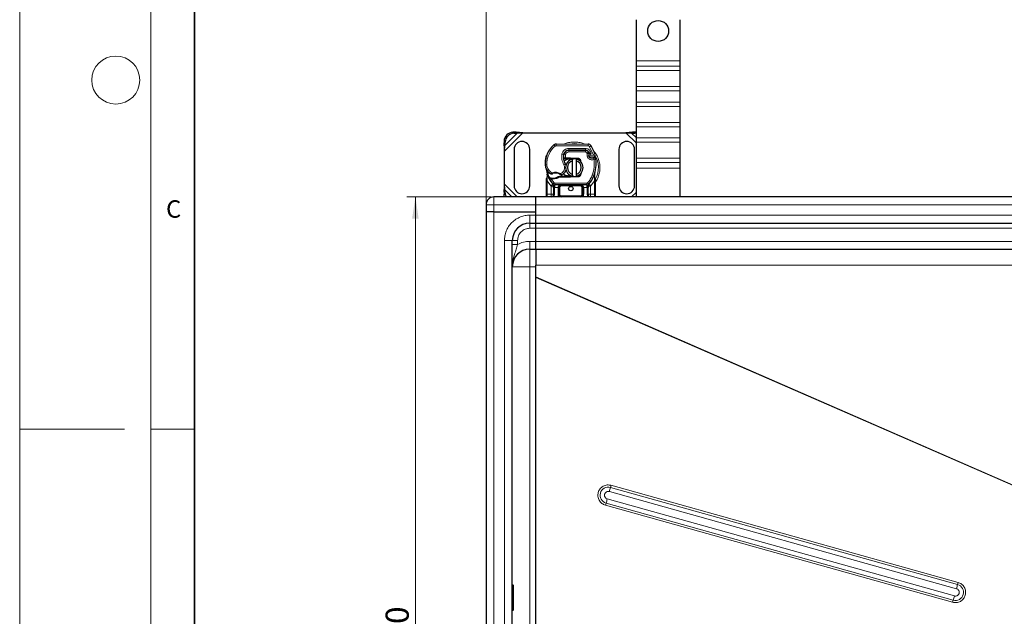
# Model space of a CAD drawing. Units: millimetres. Extents: x 0 to 420, y 0 to 297.
# Drawn here: x 0 to 113, y 127 to 195 of the extents above; entities that cross this region are included whole.
import ezdxf

# ---------------------------------------------------------------- set-up
doc = ezdxf.new("R2010")
doc.units = ezdxf.units.MM
doc.styles.add('SLDTEXTSTYLE0', font='TXT', dxfattribs={"width": 0.605})
doc.dimstyles.new('SLDDIMSTYLE0', dxfattribs={"dimtxt": 2.568319, "dimasz": 2.5, "dimexe": 0, "dimexo": 0.0625, "dimgap": 0.64208, "dimtad": 1, "dimlfac": 5, "dimrnd": 1e-09, "dimzin": 12, "dimdsep": 46, "dimtxsty": 'SLDTEXTSTYLE0', "dimsah": 1, "dimcen": 0.09, "dimadec": 0, "dimazin": 3, "dimtfac": 1, "dimtdec": 3, "dimtofl": 0, "dimtmove": 0, "dimatfit": 3, "dimfxl": 1, "dimfrac": 2, "dimtolj": 1, "dimtzin": 12, "dimarcsym": 0})

# ---------------------------------------------------------------- blocks, each defined once
blk = doc.blocks.new('_D')
at = {"color": 7, "linetype": 'Continuous', "lineweight": 0}
for p, q in [((54, 175.12), (44.31, 175.12)), ((45.31, 175.12), (45.31, 75.12)), ((54, 75.12), (44.31, 75.12))]:
    blk.add_line(p, q, dxfattribs=at)
at = {"color": 7, "linetype": 'Continuous', "lineweight": 18}
for points in [[(45.31, 175.12), (44.93, 172.62), (45.68, 172.62)], [(45.31, 75.12), (45.68, 77.62), (44.93, 77.62)]]:
    blk.add_solid(points, dxfattribs=at)
at = {"color": 7, "linetype": 'Continuous', "lineweight": 18, "insert": (41.9, 122.18), "char_height": 2.646, "attachment_point": 1, "rotation": 90, "style": 'SLDTEXTSTYLE0'}
blk.add_mtext('500', dxfattribs=at)
blk = doc.blocks.new('_D_1')
at = {"color": 7, "linetype": 'Continuous', "lineweight": 0}
for p, q in [((53.4, 174.52), (53.4, 205.62)), ((219.4, 174.52), (219.4, 205.62)), ((53.4, 204.62), (219.4, 204.62))]:
    blk.add_line(p, q, dxfattribs=at)
at = {"color": 7, "linetype": 'Continuous', "lineweight": 18}
for points in [[(53.4, 204.62), (55.9, 204.25), (55.9, 205)], [(219.4, 204.62), (216.9, 205), (216.9, 204.25)]]:
    blk.add_solid(points, dxfattribs=at)
at = {"color": 7, "linetype": 'Continuous', "lineweight": 18, "insert": (133.46, 208.03), "char_height": 2.646, "attachment_point": 1, "style": 'SLDTEXTSTYLE0'}
blk.add_mtext('830', dxfattribs=at)

msp = doc.modelspace()

# ---------------------------------------------------------------- linework, layer by layer
at = {"color": 7, "linetype": 'Continuous', "lineweight": 18}
for p, q in [((0, 0), (0, 297)), ((15, 292), (15, 5)), ((12, 148.5), (0, 148.5)), ((15, 148.5), (20, 148.5))]:
    msp.add_line(p, q, dxfattribs=at)
at = {"color": 7, "linetype": 'Continuous', "lineweight": 35}
msp.add_line((20, 287), (20, 10), dxfattribs=at)
at = {"color": 7, "linetype": 'Continuous', "lineweight": 25}
for p, q in [((70.6033, 190.7213), (70.6033, 195.4188)), ((75.6033, 190.7213), (75.6033, 195.4188)), ((70.6033, 190.0849), (70.6033, 190.7213)), ((75.6033, 190.0849), (75.6033, 190.7213)), ((70.6033, 189.59), (70.6033, 190.0849)), ((70.6033, 187.7515), (70.6033, 189.59)), ((75.6033, 189.59), (75.6033, 190.0849)), ((75.6033, 187.7515), (75.6033, 189.59)), ((70.6033, 187.2565), (70.6033, 187.7515)), ((70.6033, 185.9837), (70.6033, 187.2565)), ((75.6033, 187.2565), (75.6033, 187.7515)), ((75.6033, 185.9837), (75.6033, 187.2565)), ((70.6033, 185.4887), (70.6033, 185.9837)), ((70.6033, 183.6503), (70.6033, 185.4887)), ((75.6033, 185.4887), (75.6033, 185.9837)), ((75.6033, 183.6503), (75.6033, 185.4887)), ((70.6033, 183.1553), (70.6033, 183.6503)), ((70.6033, 181.8825), (70.6033, 183.1553)), ((75.6033, 183.1553), (75.6033, 183.6503)), ((75.6033, 181.8825), (75.6033, 183.1553)), ((55.4548, 181.5199), (55.4361, 181.1386)), ((56.8361, 182.5386), (56.4548, 182.5199)), ((56.5743, 182.4003), (56.9556, 182.4191)), ((56.9556, 182.4191), (56.8361, 182.5386)), ((57.6055, 182.4713), (56.8361, 182.5386)), ((56.9556, 182.4191), (57.6055, 182.4713)), ((57.6055, 182.4713), (69.4011, 182.4713)), ((70.1706, 182.5386), (69.4011, 182.4713)), ((69.4011, 182.4713), (70.051, 182.4191)), ((70.1706, 182.5386), (70.051, 182.4191)), ((70.051, 182.4191), (70.4323, 182.4003)), ((70.5518, 182.5199), (70.1706, 182.5386)), ((70.6033, 182.3766), (70.4323, 182.4003)), ((70.5518, 182.5199), (70.6033, 182.5159)), ((70.6033, 181.3875), (70.6033, 181.8825)), ((75.6033, 181.3875), (75.6033, 181.8825)), ((55.4361, 181.1386), (55.5556, 181.0191)), ((55.4361, 181.1386), (55.5033, 180.3691)), ((55.5033, 180.3691), (55.5556, 181.0191)), ((55.5556, 181.0191), (55.5743, 181.4003)), ((56.6033, 180.5713), (56.6033, 176.3713)), ((58.4033, 176.3713), (58.4033, 180.5713)), ((61.4299, 181.181), (65.0749, 181.1624)), ((62.7496, 180.4613), (62.8633, 180.4613)), ((62.8633, 180.4613), (64.7705, 180.4613)), ((64.7808, 180.4639), (62.8736, 180.4736)), ((68.6033, 180.5713), (68.6033, 176.3713)), ((70.4033, 176.3713), (70.4033, 180.5713)), ((70.6033, 179.549), (70.6033, 181.3875)), ((75.6033, 179.549), (75.6033, 181.3875)), ((55.5033, 176.5736), (55.5033, 180.3691)), ((60.2792, 179.7518), (60.3218, 179.8663)), ((62.3877, 179.4813), (62.2719, 179.4813)), ((62.2758, 179.5806), (62.3877, 179.4813)), ((62.4766, 179.5813), (62.4903, 179.5813)), ((62.4833, 179.4813), (62.4903, 179.4813)), ((62.4903, 179.5813), (63.0033, 179.5813)), ((62.4903, 179.4813), (63.0033, 179.4813)), ((63.0033, 179.5813), (63.0477, 179.5804)), ((63.9185, 179.4455), (63.0437, 179.4805)), ((63.0477, 179.5804), (63.9225, 179.5454)), ((63.3033, 179.2459), (63.3033, 179.4511)), ((63.3033, 177.6967), (63.3033, 179.2459)), ((63.7033, 179.4511), (63.7033, 179.2459)), ((63.7033, 179.2459), (63.7033, 177.6967)), ((64.0929, 179.3278), (64.0688, 179.3679)), ((65.1351, 180.2259), (65.176, 180.1352)), ((65.1751, 179.8397), (65.206, 179.7486)), ((70.6033, 179.0541), (70.6033, 179.549)), ((75.6033, 179.0541), (75.6033, 179.549)), ((70.6033, 178.4177), (70.6033, 179.0541)), ((70.6033, 175.1213), (70.6033, 178.4177)), ((75.6033, 178.4177), (75.6033, 179.0541)), ((75.6033, 175.1213), (75.6033, 178.4177)), ((60.3033, 177.1056), (60.3169, 177.2091)), ((60.3033, 176.9482), (60.3033, 177.1056)), ((60.4236, 177.4732), (60.4017, 177.7356)), ((60.4018, 177.6832), (60.4021, 177.527)), ((60.4055, 177.721), (60.402, 177.7347)), ((60.6175, 177.1826), (60.6725, 177.2611)), ((60.8646, 177.1492), (60.8023, 177.1519)), ((60.8674, 177.2492), (60.8072, 177.2515)), ((61.0415, 177.1492), (60.8646, 177.1492)), ((61.7899, 177.4613), (61.6052, 177.4082)), ((61.6052, 177.4082), (61.7202, 177.3613)), ((61.7899, 177.4613), (61.7202, 177.3613)), ((63.0033, 177.3613), (61.7202, 177.3613)), ((63.0033, 177.4613), (61.7899, 177.4613)), ((63.0477, 177.3622), (63.0033, 177.3613)), ((63.0437, 177.4621), (63.9185, 177.4972)), ((63.9225, 177.3972), (63.0477, 177.3622)), ((63.3033, 177.4915), (63.3033, 177.6967)), ((63.7033, 177.6967), (63.7033, 177.4915)), ((64.2763, 177.8494), (64.2081, 177.7349)), ((65.8024, 177.5171), (65.8085, 177.7276)), ((65.8057, 177.7285), (65.8085, 177.7276)), ((65.8075, 177.7279), (65.807, 177.7813)), ((65.807, 177.7813), (65.8075, 177.7279)), ((65.8874, 177.2624), (65.8231, 177.5689)), ((65.899, 177.2036), (65.8874, 177.2624)), ((65.8985, 177.2004), (65.8886, 177.2575)), ((65.9033, 177.1413), (65.899, 177.2036)), ((65.9033, 177.1413), (65.9033, 176.9482)), ((55.5033, 176.5736), (55.4361, 175.8041)), ((55.5556, 175.9236), (55.4361, 175.8041)), ((55.5556, 175.9236), (55.5033, 176.5736)), ((55.5743, 175.5423), (55.5556, 175.9236)), ((60.3033, 175.4213), (60.3033, 176.9482)), ((61.0522, 176.5659), (61.0473, 176.5708)), ((61.1336, 176.182), (61.1336, 175.4213)), ((64.9456, 176.4813), (61.2611, 176.4813)), ((61.7336, 175.4213), (61.7336, 176.1813)), ((64.4731, 176.1813), (64.4731, 175.4213)), ((65.0731, 175.4213), (65.0731, 176.182)), ((65.1593, 176.5708), (65.1545, 176.5659)), ((65.9033, 176.9482), (65.9033, 175.4213)), ((59.1033, 175.1213), (54.3033, 175.1213)), ((55.4361, 175.8041), (55.4548, 175.4228)), ((59.1033, 174.2213), (59.1033, 175.1213)), ((136.4033, 175.1213), (59.1033, 175.1213)), ((65.3731, 175.1213), (65.291, 175.1377)), ((53.4033, 174.2213), (53.4033, 173.4213)), ((59.1033, 173.4213), (59.1033, 174.2213)), ((59.1033, 173.0213), (59.1033, 174.2213)), ((54.3033, 173.4213), (53.4033, 173.4213)), ((53.4033, 173.4213), (53.4033, 76.8213)), ((54.3033, 173.4213), (59.1033, 173.4213)), ((59.1033, 173.0213), (59.1033, 173.4213)), ((59.1033, 172.1213), (59.1033, 173.0213)), ((58.4033, 172.1213), (59.1033, 172.1213)), ((59.1033, 171.5213), (59.1033, 172.1213)), ((59.1033, 172.1213), (136.4033, 172.1213)), ((59.1033, 170.0213), (59.1033, 171.5213)), ((56.4033, 80.1213), (56.4033, 170.1213)), ((58.4033, 169.1213), (59.1033, 169.1213)), ((59.1033, 169.1213), (59.1033, 170.0213)), ((59.1033, 169.1213), (136.4033, 169.1213)), ((59.1033, 165.9474), (59.1033, 167.2956)), ((59.1033, 165.9474), (59.1033, 165.9476)), ((59.1033, 84.3475), (59.1033, 165.8951)), ((56.4933, 130.6354), (56.4033, 130.6354)), ((56.5233, 127.7886), (56.5233, 130.6054)), ((56.4033, 127.7586), (56.4933, 127.7586))]:
    msp.add_line(p, q, dxfattribs=at)
at = {"color": 8, "linetype": 'Continuous', "lineweight": 18}
for p, q in [((70.6033, 190.7213), (75.6033, 190.7213)), ((75.6033, 190.0849), (70.6033, 190.0849)), ((70.6033, 189.59), (75.6033, 189.59)), ((70.6033, 187.7515), (75.6033, 187.7515)), ((70.6033, 187.2565), (75.6033, 187.2565)), ((75.6033, 185.9837), (70.6033, 185.9837)), ((70.6033, 185.4887), (75.6033, 185.4887)), ((70.6033, 183.6503), (75.6033, 183.6503)), ((70.6033, 183.1553), (75.6033, 183.1553)), ((55.5743, 181.4003), (55.4548, 181.5199)), ((55.5033, 180.3691), (57.6055, 182.4713)), ((55.5556, 181.0191), (56.9556, 182.4191)), ((56.4548, 182.5199), (56.5743, 182.4003)), ((69.4011, 182.4713), (70.6033, 181.2691)), ((70.051, 182.4191), (70.6033, 181.8668)), ((70.4323, 182.4003), (70.5518, 182.5199)), ((75.6033, 181.8825), (70.6033, 181.8825)), ((61.2999, 180.9348), (61.172, 181.0885)), ((61.4299, 181.181), (61.4289, 180.981)), ((65.0739, 180.9624), (61.4289, 180.981)), ((62.8633, 180.4613), (62.8633, 180.2613)), ((62.8736, 180.4736), (62.8746, 180.6736)), ((64.7818, 180.6639), (62.8746, 180.6736)), ((64.7705, 180.2613), (64.7705, 180.4613)), ((64.7818, 180.6639), (64.7808, 180.4639)), ((65.0739, 180.9624), (65.0749, 181.1624)), ((65.4132, 180.9726), (65.243, 180.8675)), ((65.663, 179.9901), (65.243, 180.8675)), ((70.6033, 181.3875), (75.6033, 181.3875)), ((60.2792, 179.7518), (60.2837, 179.7504)), ((60.5024, 179.7766), (60.3131, 179.8413)), ((62.0819, 180.0084), (62.2791, 179.9747)), ((62.2564, 179.6813), (62.2703, 179.6813)), ((62.4884, 179.9434), (62.2911, 179.9761)), ((62.4126, 180.2613), (62.4251, 180.2613)), ((62.4884, 179.9434), (62.4766, 179.5813)), ((62.4766, 179.5813), (62.4833, 179.4813)), ((62.4903, 179.5813), (62.4903, 179.4813)), ((64.7705, 180.2613), (62.8633, 180.2613)), ((63.0033, 179.4813), (63.0033, 179.5813)), ((63.0477, 179.5804), (63.0437, 179.4805)), ((63.9185, 179.4455), (63.9225, 179.5454)), ((65.1351, 180.2259), (64.9528, 180.1436)), ((64.9528, 180.1436), (64.9722, 180.1007)), ((65.1751, 179.8397), (64.9857, 179.7755)), ((64.9857, 179.7755), (65.0166, 179.6844)), ((65.206, 179.7486), (65.0166, 179.6844)), ((65.1459, 179.5002), (65.2707, 179.6565)), ((65.3418, 180.3032), (65.1602, 180.2196)), ((65.4422, 180.0674), (65.3418, 180.3032)), ((65.663, 179.9901), (65.8516, 180.0567)), ((70.6033, 179.549), (75.6033, 179.549)), ((60.1529, 178.7963), (60.1511, 178.7963)), ((60.1528, 178.8024), (60.3527, 178.807)), ((62.2985, 178.8032), (62.4716, 178.9034)), ((70.6033, 179.0541), (75.6033, 179.0541)), ((75.6033, 178.4177), (70.6033, 178.4177)), ((60.3867, 177.0972), (60.387, 177.1706)), ((60.4033, 176.9482), (60.3867, 177.0972)), ((60.4236, 177.4732), (60.387, 177.1706)), ((60.6756, 177.8391), (60.7884, 178.0042)), ((60.7884, 178.0042), (60.9991, 177.8828)), ((60.8023, 177.1519), (60.8072, 177.2515)), ((60.8646, 177.1492), (60.8674, 177.2492)), ((60.8646, 177.1492), (61.1874, 176.7137)), ((61.0387, 177.2491), (61.0415, 177.1492)), ((61.9233, 177.7848), (62.1509, 177.9231)), ((62.1509, 177.9231), (62.2818, 177.7719)), ((63.0033, 177.3613), (63.0033, 177.4613)), ((63.0437, 177.4621), (63.0477, 177.3622)), ((63.9225, 177.3972), (63.9185, 177.4972)), ((65.5546, 177.6047), (65.7432, 177.538)), ((65.7432, 177.538), (65.8024, 177.5171)), ((65.8236, 177.2219), (65.8024, 177.5171)), ((65.8235, 177.1313), (65.8033, 176.9482)), ((65.8235, 177.1313), (65.8259, 177.1777)), ((65.8236, 177.2219), (65.8259, 177.1777)), ((65.8771, 177.0803), (65.9121, 177.1417)), ((56.9555, 175.1213), (55.5033, 176.5736)), ((56.3579, 175.1213), (55.5556, 175.9236)), ((60.8189, 176.3757), (60.4033, 176.9482)), ((60.4033, 175.4213), (60.4033, 176.9482)), ((61.04, 176.5785), (60.8189, 176.3757)), ((60.8336, 176.3603), (60.8189, 176.3757)), ((60.8336, 175.4213), (60.8336, 176.3603)), ((61.04, 176.5785), (61.1874, 176.7137)), ((61.2611, 176.1813), (61.2336, 176.182)), ((61.2336, 176.182), (61.2336, 175.4213)), ((64.9456, 176.6813), (61.2611, 176.6813)), ((61.2611, 176.6813), (61.2611, 176.4813)), ((61.2611, 176.1813), (61.2611, 176.4813)), ((61.6336, 176.1813), (61.2611, 176.1813)), ((61.6336, 175.4213), (61.6336, 176.1813)), ((61.8336, 176.1813), (61.7336, 176.1813)), ((61.8336, 176.1813), (61.8336, 175.4213)), ((62.0336, 176.4813), (62.0336, 176.3813)), ((64.1731, 176.3813), (62.0336, 176.3813)), ((64.1731, 176.3813), (64.1731, 176.4813)), ((64.4731, 176.1813), (64.3731, 176.1813)), ((64.3731, 175.4213), (64.3731, 176.1813)), ((64.9456, 176.1813), (64.5731, 176.1813)), ((64.5731, 176.1813), (64.5731, 175.4213)), ((64.9456, 176.4813), (64.9456, 176.6813)), ((64.9456, 176.4813), (64.9456, 176.1813)), ((64.9731, 176.182), (64.9456, 176.1813)), ((64.9731, 175.4213), (64.9731, 176.182)), ((65.0193, 176.7137), (65.1666, 176.5785)), ((65.3877, 176.3757), (65.1666, 176.5785)), ((65.3877, 176.3757), (65.3731, 176.3603)), ((65.3731, 176.3603), (65.3731, 175.4213)), ((65.8033, 176.9482), (65.3877, 176.3757)), ((65.8033, 176.9482), (65.8033, 175.4213)), ((54.3033, 175.1213), (54.3033, 174.2213)), ((55.4548, 175.4228), (55.5743, 175.5423)), ((60.3033, 175.4213), (60.4033, 175.4213)), ((60.4033, 175.1213), (60.4033, 175.4213)), ((60.4033, 175.4213), (60.8336, 175.4213)), ((61.2336, 175.4213), (61.1336, 175.4213)), ((61.6336, 175.4213), (61.7336, 175.4213)), ((61.7336, 175.4213), (61.8336, 175.4213)), ((62.0336, 175.2213), (62.0336, 175.1213)), ((62.0336, 175.2213), (64.1731, 175.2213)), ((64.1731, 175.1213), (64.1731, 175.2213)), ((64.3731, 175.4213), (64.4731, 175.4213)), ((64.5731, 175.4213), (64.4731, 175.4213)), ((64.9731, 175.4213), (65.0731, 175.4213)), ((65.3731, 175.4213), (65.8033, 175.4213)), ((65.8033, 175.4213), (65.8033, 175.1213)), ((65.9033, 175.4213), (65.8033, 175.4213)), ((70.6033, 175.6736), (70.0511, 175.1213)), ((53.4033, 174.2213), (54.3033, 174.2213)), ((54.3033, 174.2213), (54.3033, 173.4213)), ((54.3033, 174.2213), (59.1033, 174.2213)), ((59.1033, 174.2213), (136.4033, 174.2213)), ((54.3033, 173.4213), (54.3033, 76.8213)), ((58.4033, 173.0213), (59.1033, 173.0213)), ((58.4033, 173.0213), (58.4033, 172.1213)), ((136.4033, 173.0213), (59.1033, 173.0213)), ((58.4033, 171.5213), (58.4033, 172.1213)), ((59.1033, 171.5213), (58.4033, 171.5213)), ((59.1033, 171.5213), (136.4033, 171.5213)), ((55.5033, 80.1213), (55.5033, 170.1213)), ((55.5033, 170.1213), (56.4033, 170.1213)), ((57.0033, 170.1213), (56.4033, 170.1213)), ((57.0033, 170.1213), (57.0033, 169.661)), ((58.4033, 170.0213), (59.1033, 170.0213)), ((58.4033, 170.0213), (58.4033, 169.1213)), ((58.4033, 167.1213), (58.4033, 169.1213)), ((136.4033, 170.0213), (59.1033, 170.0213)), ((58.4033, 167.1213), (56.4033, 167.1213)), ((58.4033, 83.1213), (58.4033, 167.1213)), ((59.1031, 167.1213), (58.4033, 167.1213)), ((59.1031, 167.3054), (59.1033, 167.2956)), ((59.1033, 167.2956), (136.4033, 167.2956)), ((124.6708, 137.3254), (59.1033, 165.9474)), ((59.1033, 165.8951), (124.6021, 137.3031)), ((107.4412, 130.9488), (67.6962, 142.0718)), ((67.5108, 141.3511), (107.2558, 130.2281)), ((107.3794, 130.7086), (67.6344, 141.8315)), ((67.0598, 139.7939), (106.8047, 128.6709)), ((67.1322, 140.0341), (106.8771, 128.9111)), ((107.022, 129.3916), (67.2771, 140.5145)), ((56.4933, 127.7586), (56.4933, 130.6354))]:
    msp.add_line(p, q, dxfattribs=at)
at = {"color": 7, "linetype": 'Continuous', "lineweight": 25, "flags": 128}
for points in [[(63.3033, 179.4511), (63.3529, 179.46), (63.402, 179.4662)], [(62.4716, 178.9034), (62.5375, 178.7628), (62.5426, 178.7488)], [(63.402, 177.4765), (63.3529, 177.4827), (63.3033, 177.4915)], [(55.5176, 175.1213), (55.4822, 175.236), (55.4548, 175.4228)]]:
    msp.add_lwpolyline(points, dxfattribs=at)
at = {"color": 7, "linetype": 'Continuous', "lineweight": 25}
for centre, radius in [((73.1033, 194.1213), 1.2), ((63.1033, 176.0713), 0.25)]:
    msp.add_circle(centre, radius, dxfattribs=at)
at = {"color": 7, "linetype": 'Continuous', "lineweight": 18}
msp.add_circle((11, 188.5), 2.75, dxfattribs=at)
at = {"color": 7, "linetype": 'Continuous', "lineweight": 25}
for centre, radius, start, end in [((56.5233, 181.4513), 1.0708, 93.671152, 176.328848), ((56.6429, 181.3318), 1.0708, 93.671152, 176.328848), ((57.5033, 180.5713), 0.9, 360, 180), ((62.9627, 178.936), 2.8, 129.75692, 161.135988), ((61.4279, 180.781), 0.4, 89.707116, 129.75692), ((62.8705, 179.8736), 0.6, 89.707116, 170.301544), ((62.8633, 179.8813), 0.58, 90, 170.594428), ((64.7705, 180.0613), 0.4, 24.291063, 90), ((64.7787, 180.0439), 0.42, 24.723179, 89.707116), ((65.0728, 180.7624), 0.4, 31.700174, 89.707116), ((61.3633, 178.4713), 4.76, 19.454179, 31.700174), ((69.5033, 180.5713), 0.9, 360, 180), ((63.1499, 178.8805), 3, 163.116259, 181.608611), ((63.152, 178.8713), 3, 161.135988, 181.315727), ((63.8562, 179.7052), 1.6, 170.301544, 210.074294), ((63.8499, 179.7179), 1.58, 170.594428, 184.984532), ((63.5033, 178.4713), 1, 101.536959, 258.463041), ((63.5033, 178.4713), 0.8, 104.477512, 255.522488), ((63.0033, 178.4713), 1.01, 87.707557, 90), ((63.5033, 178.4713), 1, 281.536959, 78.463041), ((63.5033, 178.4713), 0.8, 284.477512, 75.522488), ((63.9105, 179.2457), 0.2, 6.046766, 87.707557), ((65.5333, 179.9612), 0.3782, 160.068623, 198.730206), ((61.3633, 178.4713), 4.18, 22.975359, 24.723179), ((65.5215, 179.9401), 0.35, 152.273526, 19.454179), ((65.3954, 179.8128), 0.2, 198.730206, 231.398791), ((65.514, 179.9613), 0.39, 231.398791, 296.051743), ((61.5948, 179.0047), 4.4, 340.528995, 5.82991), ((61.3525, 178.83), 1.2, 181.315727, 235.666265), ((63.1033, 178.4713), 2.8, 187.172778, 195.233118), ((61.6928, 178.4524), 0.9, 310.876551, 341.972492), ((63.1033, 178.4713), 2.8, 195.233118, 207.404614), ((63.1033, 178.4713), 2.8, 207.404614, 222.531854), ((61.6909, 179.3255), 1.8, 235.666265, 241.386957), ((60.9542, 180.2579), 3.01, 268.348676, 271.608611), ((61.3549, 176.8314), 1.01, 59.197194, 108.699754), ((61.0047, 178.4586), 1.21, 271.608611, 299.753211), ((61.6273, 178.528), 1, 295.976067, 310.876551), ((63.0033, 178.4713), 1.01, 270, 272.292443), ((63.9105, 177.697), 0.2, 272.292443, 353.953234), ((63.1033, 178.4713), 2.8, 317.468146, 340.528995), ((57.5033, 176.3713), 0.9, 180, 360), ((61.2611, 176.7813), 0.3, 222.531854, 270), ((64.1731, 176.1813), 0.3, 21.280819, 53.854605), ((64.9456, 176.7813), 0.3, 270, 317.468146), ((69.5033, 176.3713), 0.9, 180, 0), ((54.3033, 174.2213), 0.9, 90, 180), ((56.5982, 175.5984), 1.0254, 183.131109, 207.723685), ((60.8336, 175.4213), 0.3, 280.041733, 360), ((62.0336, 175.4213), 0.3, 180, 270), ((64.1731, 175.4213), 0.3, 270, 360), ((65.3731, 175.4213), 0.3, 180, 259.958267), ((58.4033, 170.1213), 2, 90, 180), ((58.4033, 167.1213), 2, 90, 180), ((56.4933, 130.6054), 0.03, 0, 90), ((56.4933, 127.7886), 0.03, 270, 0)]:
    msp.add_arc(centre, radius, start, end, dxfattribs=at)
at = {"color": 8, "linetype": 'Continuous', "lineweight": 18}
for centre, radius, start, end in [((61.4279, 180.781), 0.2, 89.707116, 129.75692), ((63.5033, 178.4713), 2.7514, 78.517405, 100.896826), ((63.5033, 178.4713), 2.7514, 332.089181, 30.808146), ((72.3439, 140.7479), 4.8326, 164.100246, 167.041527), ((67.3838, 140.9327), 0.9331, 74.421118, 254.356624), ((58.2154, 143.9989), 9.6651, 344.100246, 347.041527), ((71.8906, 138.4683), 5.0094, 161.785259, 164.655392), ((57.6154, 143.1658), 10.0188, 341.785259, 344.655392), ((112.0889, 129.6249), 4.8326, 164.100246, 167.041527), ((107.1278, 129.81), 0.9331, 254.421118, 74.356624), ((97.9604, 132.8759), 9.6651, 344.100246, 347.041527), ((111.6355, 127.3453), 5.0094, 161.785259, 164.655392), ((97.3604, 132.0428), 10.0188, 341.785259, 344.655392)]:
    msp.add_arc(centre, radius, start, end, dxfattribs=at)
for points in [[(60.5024, 179.7766), (60.5954, 179.9971), (60.7815, 180.4381), (61.1271, 180.7692), (61.2999, 180.9348)], [(60.5024, 179.7766), (60.456, 179.6183), (60.3634, 179.3017), (60.3563, 178.9719), (60.3527, 178.807)], [(62.2985, 178.8032), (62.2096, 178.9945), (62.0318, 179.3773), (62.0652, 179.798), (62.0819, 180.0084)], [(64.9528, 180.1436), (64.9435, 180.1604), (64.9249, 180.194), (64.8804, 180.2314), (64.8279, 180.2566), (64.7897, 180.2597), (64.7705, 180.2613)], [(64.9857, 179.7755), (64.9718, 179.8292), (64.9439, 179.9366), (64.9628, 180.046), (64.9722, 180.1007)], [(65.1459, 179.5002), (65.1177, 179.5263), (65.0614, 179.5784), (65.0316, 179.6491), (65.0166, 179.6844)], [(65.5546, 177.6047), (65.6416, 177.9031), (65.8157, 178.4998), (65.7873, 179.1208), (65.7731, 179.4313)], [(65.7731, 179.4313), (65.7616, 179.4548), (65.7386, 179.5019), (65.7095, 179.5613), (65.6892, 179.6029), (65.6866, 179.6083), (65.6853, 179.611)], [(65.9721, 179.4516), (65.9691, 179.4513), (65.9631, 179.4507), (65.9171, 179.446), (65.8513, 179.4393), (65.7992, 179.4339), (65.7731, 179.4313)], [(60.6905, 177.2595), (60.6275, 177.3996), (60.5015, 177.6798), (60.4501, 177.9827), (60.4244, 178.1342)], [(60.9991, 177.8828), (61.0033, 177.8703), (61.0117, 177.8455), (61.0223, 177.8142), (61.0297, 177.7923), (61.0306, 177.7895), (61.0311, 177.788)], [(61.8721, 177.6989), (61.8729, 177.7002), (61.8744, 177.7028), (61.8863, 177.7226), (61.9032, 177.751), (61.9166, 177.7735), (61.9233, 177.7848)], [(65.0193, 176.7137), (65.131, 176.8487), (65.3544, 177.1187), (65.4879, 177.4427), (65.5546, 177.6047)], [(60.4033, 176.9482), (60.3902, 176.9482), (60.364, 176.9482), (60.3309, 176.9482), (60.3078, 176.9482), (60.3048, 176.9482), (60.3033, 176.9482)], [(60.8336, 176.3603), (60.8616, 176.3879), (60.9176, 176.4431), (60.9882, 176.5127), (61.0377, 176.5613), (61.0441, 176.5677), (61.0473, 176.5708)], [(60.8336, 176.3603), (60.8729, 176.3603), (60.9515, 176.3603), (61.0507, 176.3603), (61.12, 176.3603), (61.1291, 176.3603), (61.1336, 176.3603)], [(61.2336, 176.182), (61.2205, 176.182), (61.1943, 176.182), (61.1612, 176.182), (61.1381, 176.182), (61.1351, 176.182), (61.1336, 176.182)], [(61.1874, 176.7137), (61.1923, 176.7089), (61.2023, 176.6993), (61.2206, 176.6892), (61.2403, 176.6826), (61.2541, 176.6817), (61.2611, 176.6813)], [(61.7336, 176.1813), (61.7321, 176.1813), (61.7291, 176.1813), (61.7059, 176.1813), (61.6729, 176.1813), (61.6467, 176.1813), (61.6336, 176.1813)], [(64.5731, 176.1813), (64.56, 176.1813), (64.5337, 176.1813), (64.5007, 176.1813), (64.4776, 176.1813), (64.4746, 176.1813), (64.4731, 176.1813)], [(64.9456, 176.6813), (64.9525, 176.6817), (64.9663, 176.6826), (64.9861, 176.6892), (65.0043, 176.6993), (65.0143, 176.7089), (65.0193, 176.7137)], [(65.0731, 176.182), (65.0716, 176.182), (65.0685, 176.182), (65.0454, 176.182), (65.0124, 176.182), (64.9862, 176.182), (64.9731, 176.182)], [(65.0731, 176.3603), (65.0776, 176.3603), (65.0866, 176.3603), (65.156, 176.3603), (65.2551, 176.3603), (65.3337, 176.3603), (65.3731, 176.3603)], [(65.1593, 176.5708), (65.1625, 176.5677), (65.1689, 176.5613), (65.2184, 176.5127), (65.289, 176.4431), (65.345, 176.3879), (65.3731, 176.3603)], [(65.9033, 176.9482), (65.9018, 176.9482), (65.8988, 176.9482), (65.8757, 176.9482), (65.8426, 176.9482), (65.8164, 176.9482), (65.8033, 176.9482)], [(60.8336, 175.4213), (60.8336, 175.382), (60.8336, 175.3034), (60.8336, 175.2042), (60.8336, 175.1349), (60.8336, 175.1258), (60.8336, 175.1213)], [(60.8336, 175.4213), (60.8729, 175.4213), (60.9515, 175.4213), (61.0507, 175.4213), (61.12, 175.4213), (61.1291, 175.4213), (61.1336, 175.4213)], [(65.3731, 175.4213), (65.3337, 175.4213), (65.2551, 175.4213), (65.156, 175.4213), (65.0866, 175.4213), (65.0776, 175.4213), (65.0731, 175.4213)], [(65.3731, 175.1213), (65.3731, 175.1258), (65.3731, 175.1349), (65.3731, 175.2042), (65.3731, 175.3034), (65.3731, 175.382), (65.3731, 175.4213)], [(57.0033, 169.661), (56.9247, 169.661), (56.7674, 169.661), (56.5691, 169.661), (56.4304, 169.661), (56.4123, 169.661), (56.4033, 169.661)], [(57.0033, 169.661), (57.2252, 169.7654), (57.6691, 169.9741), (58.1586, 170.0056), (58.4033, 170.0213)]]:
    msp.add_open_spline(points, degree=3, dxfattribs=at)
for points, knots in [([(62.0819, 180.0084), (62.1061, 180.0965), (62.1561, 180.2783), (62.346, 180.4986), (62.596, 180.6474), (62.7837, 180.6651), (62.8746, 180.6736)], [0, 0, 0, 0, 0.24210884, 0.5, 0.75789116, 1, 1, 1, 1]), ([(64.6477, 181.1646), (64.6262, 181.176), (64.4373, 181.2763), (64.048, 181.3638), (63.5033, 181.4238), (62.9589, 181.3633), (62.5771, 181.2794), (62.3954, 181.1836), (62.3813, 181.1762)], [0, 0, 0, 0, 0.03137613, 0.27528412, 0.50540779, 0.73553147, 0.97943946, 1, 1, 1, 1]), ([(64.7818, 180.6639), (64.8392, 180.659), (64.9565, 180.6489), (65.1185, 180.5716), (65.256, 180.456), (65.3136, 180.3534), (65.3418, 180.3032)], [0, 0, 0, 0, 0.244907, 0.5, 0.755093, 1, 1, 1, 1]), ([(65.243, 180.8675), (65.2331, 180.8812), (65.2134, 180.9088), (65.1716, 180.9384), (65.1246, 180.9586), (65.0908, 180.9611), (65.0739, 180.9624)], [0, 0, 0, 0, 0.24986539, 0.49999129, 0.74986564, 1, 1, 1, 1]), ([(66.4361, 178.4713), (66.4267, 178.6503), (66.4074, 179.019), (66.2419, 179.5637), (66.0038, 180.0497), (65.7747, 180.3108), (65.6761, 180.4232)], [0, 0, 0, 0, 0.25011089, 0.51520332, 0.79131669, 1, 1, 1, 1]), ([(62.8633, 180.2613), (62.8202, 180.257), (62.731, 180.2482), (62.6127, 180.1769), (62.523, 180.0718), (62.4997, 179.9853), (62.4884, 179.9434)], [0, 0, 0, 0, 0.24210884, 0.5, 0.75789116, 1, 1, 1, 1]), ([(64.9722, 180.1007), (64.998, 180.1055), (65.0497, 180.115), (65.1071, 180.1246), (65.1423, 180.1302), (65.1687, 180.1343), (65.1732, 180.1349), (65.176, 180.1352)], [0, 0, 0, 0, 0.24604685, 0.49439448, 0.63049436, 0.76014243, 1, 1, 1, 1]), ([(65.1778, 180.0901), (65.1751, 180.0903), (65.1708, 180.0907), (65.1448, 180.0932), (65.1093, 180.0962), (65.0509, 180.0995), (64.9984, 180.1003), (64.9722, 180.1007)], [0, 0, 0, 0, 0.23349689, 0.36478249, 0.50581107, 0.75384743, 1, 1, 1, 1]), ([(65.7731, 179.4313), (65.7223, 179.4113), (65.6187, 179.3705), (65.4487, 179.3677), (65.2834, 179.4074), (65.1911, 179.4697), (65.1459, 179.5002)], [0, 0, 0, 0, 0.24495944, 0.5, 0.75504056, 1, 1, 1, 1]), ([(65.4422, 180.0674), (65.431, 180.0592), (65.4086, 180.0427), (65.3852, 180.0068), (65.3712, 179.9656), (65.3707, 179.9225), (65.3811, 179.882), (65.4022, 179.8462), (65.4326, 179.8164), (65.4713, 179.7967), (65.5139, 179.788), (65.5562, 179.7923), (65.595, 179.807), (65.6284, 179.8322), (65.6549, 179.8663), (65.6697, 179.9071), (65.6738, 179.9498), (65.6666, 179.9766), (65.663, 179.9901)], [0, 0, 0, 0, 0.061502917, 0.123082842, 0.187966915, 0.253009466, 0.312641128, 0.372430934, 0.436136186, 0.49999684, 0.563702088, 0.627562769, 0.687194282, 0.746983965, 0.811868238, 0.87691096, 0.938417057, 1, 1, 1, 1]), ([(60.3527, 178.807), (60.3598, 178.7292), (60.3741, 178.5713), (60.4661, 178.3489), (60.6024, 178.1506), (60.727, 178.0526), (60.7884, 178.0042)], [0, 0, 0, 0, 0.24645181, 0.5, 0.75354819, 1, 1, 1, 1]), ([(62.1509, 177.9231), (62.205, 177.9801), (62.3167, 178.0976), (62.3963, 178.3343), (62.3983, 178.5841), (62.3311, 178.7317), (62.2985, 178.8032)], [0, 0, 0, 0, 0.24238544, 0.5, 0.75761456, 1, 1, 1, 1]), ([(65.9033, 176.7991), (65.9218, 176.8214), (66.0666, 176.9954), (66.2382, 177.3816), (66.4083, 177.923), (66.427, 178.2921), (66.4361, 178.4713)], [0, 0, 0, 0, 0.04869086, 0.38063024, 0.69932042, 1, 1, 1, 1]), ([(60.3033, 177.1056), (60.3048, 177.1045), (60.3079, 177.1023), (60.3294, 177.0997), (60.3567, 177.0979), (60.3767, 177.0975), (60.3867, 177.0972)], [0, 0, 0, 0, 0.27984721, 0.5592831, 0.77960447, 1, 1, 1, 1]), ([(60.3169, 177.2091), (60.3175, 177.2067), (60.3185, 177.2019), (60.3335, 177.1918), (60.3566, 177.1809), (60.3769, 177.174), (60.387, 177.1706)], [0, 0, 0, 0, 0.2500914, 0.5, 0.7499086, 1, 1, 1, 1]), ([(60.4236, 177.4732), (60.4194, 177.4775), (60.4111, 177.4861), (60.4036, 177.5), (60.4, 177.5139), (60.4014, 177.5227), (60.4021, 177.527)], [0, 0, 0, 0, 0.25001598, 0.5, 0.74998402, 1, 1, 1, 1]), ([(60.8289, 177.7453), (60.8296, 177.7459), (60.8311, 177.7472), (60.843, 177.7573), (60.8615, 177.7729), (60.8915, 177.7978), (60.9374, 177.8351), (60.9779, 177.8664), (60.9991, 177.8828)], [0, 0, 0, 0, 0.13200076, 0.26470098, 0.39893403, 0.53540824, 0.75682005, 1, 1, 1, 1]), ([(60.9991, 177.8828), (61.0754, 177.9035), (61.2301, 177.9454), (61.4728, 177.9429), (61.7106, 177.8945), (61.853, 177.8211), (61.9233, 177.7848)], [0, 0, 0, 0, 0.24706129, 0.5, 0.75293871, 1, 1, 1, 1]), ([(61.9233, 177.7848), (61.9411, 177.7654), (61.9759, 177.7276), (62.0147, 177.6851), (62.0393, 177.6579), (62.054, 177.6417), (62.0635, 177.631), (62.0647, 177.6297), (62.0653, 177.629)], [0, 0, 0, 0, 0.24374069, 0.47621671, 0.60680778, 0.73738972, 0.86831021, 1, 1, 1, 1]), ([(65.8024, 177.5171), (65.8074, 177.5212), (65.8173, 177.5294), (65.8252, 177.5429), (65.8281, 177.5565), (65.8248, 177.5648), (65.8231, 177.5689)], [0, 0, 0, 0, 0.24987555, 0.5, 0.75012445, 1, 1, 1, 1]), ([(65.8235, 177.1313), (65.8357, 177.1317), (65.8601, 177.1325), (65.8857, 177.1352), (65.9006, 177.1382), (65.9024, 177.1403), (65.9033, 177.1413)], [0, 0, 0, 0, 0.27984962, 0.5593252, 0.77962831, 1, 1, 1, 1]), ([(65.8236, 177.2219), (65.8352, 177.2258), (65.8582, 177.2338), (65.8795, 177.2458), (65.8896, 177.2557), (65.8882, 177.2602), (65.8874, 177.2624)], [0, 0, 0, 0, 0.279849314, 0.559288339, 0.779606741, 1, 1, 1, 1]), ([(65.8259, 177.1777), (65.8379, 177.18), (65.8618, 177.1845), (65.8856, 177.192), (65.8985, 177.1986), (65.8989, 177.2019), (65.899, 177.2036)], [0, 0, 0, 0, 0.2798496, 0.55931026, 0.77961951, 1, 1, 1, 1]), ([(61.2307, 176.3159), (61.2179, 176.3167), (61.1923, 176.3184), (61.1602, 176.3286), (61.1381, 176.3432), (61.1351, 176.3546), (61.1336, 176.3603)], [0, 0, 0, 0, 0.250163193, 0.5, 0.749836807, 1, 1, 1, 1]), ([(61.2307, 176.3159), (61.2312, 176.2954), (61.2324, 176.2526), (61.2332, 176.2061), (61.2336, 176.182)], [0, 0, 0, 0, 0.47968637, 1, 1, 1, 1]), ([(62.0336, 176.4813), (61.9841, 176.4775), (61.886, 176.4698), (61.7717, 176.4151), (61.699, 176.3496), (61.6614, 176.2961), (61.638, 176.2394), (61.635, 176.2002), (61.6336, 176.1813)], [0, 0, 0, 0, 0.291129743, 0.577460817, 0.705708037, 0.815910748, 0.911111392, 1, 1, 1, 1]), ([(62.0336, 176.3813), (62.0084, 176.3786), (61.9696, 176.3745), (61.923, 176.3496), (61.8912, 176.3238), (61.8653, 176.2919), (61.8404, 176.2453), (61.8363, 176.2065), (61.8336, 176.1813)], [0, 0, 0, 0, 0.23944295, 0.36955024, 0.49999985, 0.63010729, 0.76055705, 1, 1, 1, 1]), ([(64.3731, 176.1813), (64.3704, 176.2065), (64.3662, 176.2453), (64.3413, 176.2919), (64.3155, 176.3237), (64.2837, 176.3496), (64.2371, 176.3745), (64.1982, 176.3786), (64.1731, 176.3813)], [0, 0, 0, 0, 0.23944295, 0.36955024, 0.49999985, 0.63010729, 0.76055705, 1, 1, 1, 1]), ([(64.976, 176.3159), (64.9754, 176.2954), (64.9742, 176.2526), (64.9735, 176.2061), (64.9731, 176.182)], [0, 0, 0, 0, 0.47968637, 1, 1, 1, 1]), ([(64.976, 176.3159), (64.9823, 176.3162), (64.995, 176.3167), (65.0191, 176.3207), (65.0454, 176.3291), (65.0636, 176.341), (65.0718, 176.3518), (65.0726, 176.3575), (65.0731, 176.3603)], [0, 0, 0, 0, 0.12522915, 0.25000894, 0.5, 0.74999106, 0.87477085, 1, 1, 1, 1]), ([(61.2336, 175.4213), (61.2288, 175.3767), (61.219, 175.2845), (61.1626, 175.1772), (61.1063, 175.1349), (61.0883, 175.1213)], [0, 0, 0, 0, 0.38996781, 0.8049354, 1, 1, 1, 1]), ([(61.7718, 175.1213), (61.7646, 175.1269), (61.736, 175.1492), (61.6975, 175.2006), (61.647, 175.2931), (61.6388, 175.3709), (61.6336, 175.4213)], [0, 0, 0, 0, 0.079796096, 0.319404247, 0.5593274, 1, 1, 1, 1]), ([(61.8336, 175.4213), (61.8363, 175.3962), (61.8404, 175.3574), (61.8653, 175.3108), (61.8911, 175.2789), (61.923, 175.2531), (61.9696, 175.2282), (62.0084, 175.224), (62.0336, 175.2213)], [0, 0, 0, 0, 0.23944295, 0.36955024, 0.49999985, 0.63010729, 0.76055705, 1, 1, 1, 1]), ([(64.1731, 175.2213), (64.1982, 175.224), (64.237, 175.2282), (64.2836, 175.2531), (64.3154, 175.2789), (64.3413, 175.3107), (64.3662, 175.3573), (64.3704, 175.3962), (64.3731, 175.4213)], [0, 0, 0, 0, 0.23944295, 0.36955024, 0.49999985, 0.63010729, 0.76055705, 1, 1, 1, 1]), ([(64.5731, 175.4213), (64.5678, 175.3709), (64.5596, 175.2931), (64.5091, 175.2007), (64.4707, 175.1492), (64.442, 175.1269), (64.4349, 175.1213)], [0, 0, 0, 0, 0.440678834, 0.680290233, 0.920216638, 1, 1, 1, 1]), ([(65.1183, 175.1213), (65.1003, 175.1349), (65.044, 175.1772), (64.9876, 175.2845), (64.9778, 175.3767), (64.9731, 175.4213)], [0, 0, 0, 0, 0.1950646, 0.61003219, 1, 1, 1, 1]), ([(55.5033, 170.1213), (55.5127, 170.2982), (55.5321, 170.6626), (55.6934, 171.203), (55.961, 171.7228), (56.3382, 172.1864), (56.8018, 172.5637), (57.3216, 172.8312), (57.8621, 172.9925), (58.2264, 173.0119), (58.4033, 173.0213)], [0, 0, 0, 0, 0.11651603, 0.24001133, 0.36864081, 0.5, 0.63135919, 0.75998867, 0.88348397, 1, 1, 1, 1]), ([(58.4033, 171.5213), (58.2272, 171.5026), (57.9563, 171.4739), (57.6303, 171.2993), (57.406, 171.1186), (57.2254, 170.8943), (57.0508, 170.5684), (57.022, 170.2974), (57.0033, 170.1213)], [0, 0, 0, 0, 0.23945684, 0.36836066, 0.5, 0.63163934, 0.76054316, 1, 1, 1, 1]), ([(57.0033, 169.661), (56.9537, 169.4761), (56.8474, 169.0798), (56.6907, 168.63), (56.5786, 168.2634), (56.5079, 167.998), (56.4519, 167.7232), (56.4116, 167.4295), (56.4062, 167.2282), (56.4033, 167.1213)], [0, 0, 0, 0, 0.206441, 0.442313, 0.54553188, 0.65232758, 0.76361044, 0.87450537, 1, 1, 1, 1]), ([(67.6962, 142.0718), (67.5488, 142.0966), (67.3221, 142.1348), (67.0174, 142.067), (66.7942, 141.9709), (66.5954, 141.8299), (66.3839, 141.6032), (66.2125, 141.259), (66.1806, 140.8758), (66.244, 140.5722), (66.3408, 140.3483), (66.4818, 140.1504), (66.7072, 139.9342), (66.9209, 139.8491), (67.0598, 139.7939)], [0, 0, 0, 0, 0.11972842, 0.18418033, 0.25, 0.31581967, 0.38027158, 0.5, 0.61972842, 0.68418033, 0.75, 0.81581967, 0.88027158, 1, 1, 1, 1]), ([(67.2771, 140.5145), (67.2241, 140.5361), (67.1182, 140.5792), (67.024, 140.6939), (66.9774, 140.7999), (66.9652, 140.8587), (66.9619, 140.892), (66.957, 140.9461), (66.9652, 141.0289), (66.9937, 141.1031), (67.012, 141.1396), (67.0231, 141.1592), (67.0374, 141.1807), (67.0629, 141.2155), (67.1067, 141.2626), (67.1558, 141.2972), (67.1853, 141.3137), (67.2369, 141.3417), (67.3213, 141.3671), (67.4047, 141.3679), (67.4454, 141.3644), (67.4673, 141.3613), (67.4927, 141.356), (67.5059, 141.3524), (67.5108, 141.3511)], [0, 0, 0, 0, 0.12463318, 0.24926635, 0.31443235, 0.37951954, 0.38051718, 0.38828575, 0.49936204, 0.55952172, 0.56278662, 0.58947397, 0.60907391, 0.61968166, 0.68484769, 0.74993491, 0.75106928, 0.75956046, 0.87968126, 0.93982084, 0.94286865, 0.96977779, 0.98874358, 1, 1, 1, 1]), ([(106.8047, 128.6709), (106.9521, 128.646), (107.1789, 128.6078), (107.4836, 128.6757), (107.7067, 128.7717), (107.9055, 128.9128), (108.1171, 129.1395), (108.2885, 129.4837), (108.3203, 129.8669), (108.257, 130.1705), (108.1601, 130.3943), (108.0191, 130.5923), (107.7938, 130.8085), (107.5801, 130.8935), (107.4412, 130.9488)], [0, 0, 0, 0, 0.11972842, 0.18418033, 0.25, 0.31581967, 0.38027158, 0.5, 0.61972842, 0.68418033, 0.75, 0.81581967, 0.88027158, 1, 1, 1, 1]), ([(107.2558, 130.2281), (107.307, 130.2083), (107.3596, 130.1879), (107.426, 130.1368), (107.4693, 130.0961), (107.5036, 130.0472), (107.5464, 129.9701), (107.565, 129.9105), (107.576, 129.7997), (107.5686, 129.7162), (107.5391, 129.6396), (107.5208, 129.6031), (107.5098, 129.5835), (107.4955, 129.562), (107.4699, 129.5272), (107.4261, 129.48), (107.3771, 129.4455), (107.3475, 129.429), (107.2959, 129.4009), (107.2115, 129.3756), (107.1281, 129.3747), (107.0875, 129.3783), (107.0655, 129.3814), (107.0402, 129.3867), (107.0269, 129.3903), (107.022, 129.3916)], [0, 0, 0, 0, 0.11969951, 0.12299775, 0.18488199, 0.24996991, 0.25370257, 0.37960676, 0.38253728, 0.49935668, 0.55951701, 0.56274417, 0.58946955, 0.6090697, 0.61967756, 0.68484429, 0.74993222, 0.7510666, 0.75955787, 0.87967996, 0.93982019, 0.94286803, 0.96977746, 0.98874346, 1, 1, 1, 1])]:
    msp.add_open_spline(points, degree=3, knots=knots, dxfattribs=at)
at = {"color": 7, "linetype": 'Continuous', "lineweight": 25}
for points, knots in [([(62.2758, 179.5806), (62.2788, 179.5806), (62.2833, 179.5807), (62.3096, 179.5808), (62.3425, 179.581), (62.3864, 179.5811), (62.4358, 179.5813), (62.4628, 179.5813), (62.4766, 179.5813)], [0, 0, 0, 0, 0.2512887, 0.37867986, 0.50685575, 0.74190284, 0.86819715, 1, 1, 1, 1]), ([(62.3606, 179.2333), (62.4426, 179.2985), (62.6296, 179.447), (62.869, 179.469), (63.0033, 179.4813)], [0, 0, 0, 0, 0.43878669, 1, 1, 1, 1]), ([(62.4833, 179.4813), (62.4705, 179.4813), (62.4451, 179.4813), (62.4136, 179.4813), (62.3919, 179.4813), (62.3891, 179.4813), (62.3877, 179.4813)], [0, 0, 0, 0, 0.25437884, 0.50575552, 0.75380421, 1, 1, 1, 1]), ([(65.2117, 180.1029), (65.2127, 180.1029), (65.2146, 180.1028), (65.2297, 180.1021), (65.2531, 180.1007), (65.2943, 180.0973), (65.3591, 180.09), (65.4144, 180.0749), (65.4422, 180.0674)], [0, 0, 0, 0, 0.12313975, 0.24444056, 0.37500205, 0.49964619, 0.74932317, 1, 1, 1, 1]), ([(65.8937, 179.5908), (65.9041, 179.5822), (65.9238, 179.5657), (65.9372, 179.5445), (65.9435, 179.5344)], [0, 0, 0, 0, 0.52531656, 1, 1, 1, 1]), ([(60.2702, 178.3078), (60.2735, 178.3007), (60.2806, 178.2856), (60.2924, 178.2565), (60.3038, 178.2237), (60.3139, 178.1864), (60.3212, 178.1505), (60.3239, 178.131), (60.3252, 178.1217)], [0, 0, 0, 0, 0.10537514, 0.22393283, 0.47090146, 0.73612363, 0.87462047, 1, 1, 1, 1]), ([(60.4021, 177.527), (60.389, 177.4781), (60.3628, 177.3802), (60.3322, 177.2662), (60.3169, 177.2091)], [0, 0, 0, 0, 0.49891425, 1, 1, 1, 1]), ([(60.8023, 177.1519), (60.7752, 177.1542), (60.7234, 177.1587), (60.6641, 177.1698), (60.625, 177.1801), (60.6199, 177.1818), (60.6175, 177.1826)], [0, 0, 0, 0, 0.29495325, 0.56260644, 0.79610027, 1, 1, 1, 1]), ([(60.8072, 177.2515), (60.7893, 177.2525), (60.7545, 177.2544), (60.7162, 177.2573), (60.6932, 177.2593), (60.6814, 177.2603), (60.6739, 177.261), (60.6729, 177.2611), (60.6725, 177.2611)], [0, 0, 0, 0, 0.291259816, 0.565445868, 0.687924324, 0.802833719, 0.903329751, 1, 1, 1, 1]), ([(60.9198, 177.7428), (60.9203, 177.7431), (60.9213, 177.7436), (60.9293, 177.7473), (60.941, 177.7527), (60.9608, 177.7614), (60.9912, 177.774), (61.0178, 177.7834), (61.0311, 177.788)], [0, 0, 0, 0, 0.131682111, 0.261967751, 0.386676188, 0.514745729, 0.757735355, 1, 1, 1, 1]), ([(61.9615, 177.6389), (61.9611, 177.6392), (61.9604, 177.6398), (61.9546, 177.6441), (61.9459, 177.6504), (61.9306, 177.6613), (61.9059, 177.6782), (61.8833, 177.692), (61.8721, 177.6989)], [0, 0, 0, 0, 0.13150251, 0.26198675, 0.38814904, 0.51596954, 0.75966272, 1, 1, 1, 1]), ([(63.0033, 177.4613), (62.8738, 177.4784), (62.6149, 177.5127), (62.3582, 177.6519), (62.2829, 177.7664), (62.2799, 177.771)], [0, 0, 0, 0, 0.48965299, 0.97930599, 1, 1, 1, 1]), ([(65.807, 177.7813), (65.8104, 177.7712), (65.8163, 177.7531), (65.8109, 177.7354), (65.8085, 177.7276)], [0, 0, 0, 0, 0.55945062, 1, 1, 1, 1]), ([(65.8231, 177.5689), (65.8159, 177.6117), (65.8078, 177.6595), (65.8078, 177.6976), (65.8077, 177.7016)], [0, 0, 0, 0, 0.89612606, 1, 1, 1, 1]), ([(65.8077, 177.7016), (65.8078, 177.6976), (65.8078, 177.6595), (65.8159, 177.6117), (65.8231, 177.5689)], [0, 0, 0, 0, 0.103873938, 1, 1, 1, 1]), ([(61.0473, 176.5708), (61.0667, 176.5479), (61.0958, 176.5135), (61.1272, 176.4386), (61.1316, 176.3848), (61.1336, 176.3603)], [0, 0, 0, 0, 0.51988806, 0.78201051, 1, 1, 1, 1]), ([(61.2307, 176.3159), (61.2294, 176.3293), (61.2268, 176.3562), (61.2086, 176.4047), (61.152, 176.4785), (61.0903, 176.533), (61.0473, 176.5708)], [0, 0, 0, 0, 0.10931953, 0.21875493, 0.45670951, 1, 1, 1, 1]), ([(61.1336, 176.182), (61.1336, 176.2129), (61.1336, 176.2748), (61.1336, 176.3318), (61.1336, 176.3603)], [0, 0, 0, 0, 0.49999482, 1, 1, 1, 1]), ([(62.0336, 176.4813), (61.9965, 176.4775), (61.9229, 176.4698), (61.8372, 176.4151), (61.7826, 176.3496), (61.7544, 176.2961), (61.7368, 176.2394), (61.7346, 176.2002), (61.7336, 176.1813)], [0, 0, 0, 0, 0.2911298, 0.57746092, 0.70571739, 0.81591091, 0.91111494, 1, 1, 1, 1]), ([(64.5731, 176.1813), (64.5716, 176.2002), (64.5687, 176.2394), (64.5452, 176.2961), (64.5076, 176.3496), (64.4349, 176.4151), (64.3207, 176.4698), (64.2225, 176.4775), (64.1731, 176.4813)], [0, 0, 0, 0, 0.08888506, 0.18408909, 0.29428261, 0.42253908, 0.7088702, 1, 1, 1, 1]), ([(64.4731, 176.1813), (64.472, 176.2002), (64.4698, 176.2394), (64.4522, 176.2961), (64.424, 176.3496), (64.3694, 176.4151), (64.2838, 176.4698), (64.2102, 176.4775), (64.1731, 176.4813)], [0, 0, 0, 0, 0.08888861, 0.18408925, 0.29429196, 0.42253918, 0.70887026, 1, 1, 1, 1]), ([(65.1593, 176.5708), (65.1163, 176.533), (65.0546, 176.4785), (64.9981, 176.4047), (64.9798, 176.3562), (64.9772, 176.3293), (64.976, 176.3159)], [0, 0, 0, 0, 0.54328916, 0.78124367, 0.89067037, 1, 1, 1, 1]), ([(65.1593, 176.5708), (65.1399, 176.5479), (65.1108, 176.5135), (65.0795, 176.4386), (65.0751, 176.3848), (65.0731, 176.3603)], [0, 0, 0, 0, 0.51988546, 0.78201276, 1, 1, 1, 1]), ([(65.0731, 176.3603), (65.0731, 176.3318), (65.0731, 176.2748), (65.0731, 176.2129), (65.0731, 176.182)], [0, 0, 0, 0, 0.50000518, 1, 1, 1, 1]), ([(60.3033, 175.1032), (60.3033, 175.1145), (60.3033, 175.1422), (60.3033, 175.2004), (60.3033, 175.2932), (60.3033, 175.371), (60.3033, 175.4213)], [0, 0, 0, 0, 0.15150476, 0.37244098, 0.59366766, 1, 1, 1, 1]), ([(65.9033, 175.4213), (65.9033, 175.371), (65.9033, 175.2932), (65.9033, 175.2004), (65.9033, 175.1423), (65.9033, 175.1145), (65.9033, 175.1032)], [0, 0, 0, 0, 0.40639432, 0.62736412, 0.84862442, 1, 1, 1, 1]), ([(59.1033, 169.1213), (59.1033, 169.1015), (59.1033, 169.0617), (59.1033, 168.7454), (59.1033, 168.2622), (59.1033, 167.741), (59.1033, 167.4073), (59.1033, 167.2956)], [0, 0, 0, 0, 0.21562018, 0.43124036, 0.65851087, 0.88578137, 1, 1, 1, 1]), ([(59.1033, 165.8951), (59.1033, 165.9049), (59.1033, 165.9224), (59.1033, 165.9398), (59.1033, 165.9474)], [0, 0, 0, 0, 0.55999062, 1, 1, 1, 1])]:
    msp.add_open_spline(points, degree=3, knots=knots, dxfattribs=at)
for points in [[(63.9225, 179.5454), (63.9449, 179.5431), (63.9897, 179.5383), (64.0527, 179.5125), (64.1087, 179.4743), (64.1546, 179.4244), (64.1884, 179.3655), (64.2078, 179.3006), (64.2134, 179.2327), (64.2044, 179.1886), (64.1999, 179.1665)], [(65.176, 180.1352), (65.1774, 180.1316), (65.1802, 180.1244), (65.1816, 180.1128), (65.1811, 180.1012), (65.1789, 180.0938), (65.1778, 180.0901)], [(65.9721, 179.4516), (65.9693, 179.4674), (65.9638, 179.4991), (65.9416, 179.5424), (65.9104, 179.5794), (65.8712, 179.6078), (65.8263, 179.6261), (65.7785, 179.633), (65.7299, 179.6291), (65.7001, 179.617), (65.6853, 179.611)], [(60.9198, 177.7428), (60.9125, 177.7399), (60.8978, 177.7341), (60.874, 177.7323), (60.8504, 177.7354), (60.836, 177.742), (60.8289, 177.7453)], [(61.7202, 177.3613), (61.6145, 177.3025), (61.4029, 177.1848), (61.1619, 177.1611), (61.0415, 177.1492)], [(62.0653, 177.629), (62.0568, 177.6257), (62.0397, 177.6189), (62.0119, 177.6183), (61.9847, 177.6242), (61.9692, 177.634), (61.9615, 177.6389)], [(64.2081, 177.7349), (64.2095, 177.7142), (64.2123, 177.6728), (64.2001, 177.6113), (64.1765, 177.5535), (64.1412, 177.5019), (64.0961, 177.4586), (64.0431, 177.4257), (63.9845, 177.4035), (63.9432, 177.3993), (63.9225, 177.3972)], [(65.0731, 176.3603), (65.074, 176.3798), (65.0759, 176.4188), (65.0889, 176.4557), (65.0955, 176.4741)]]:
    msp.add_open_spline(points, degree=3, dxfattribs=at)

# ---------------------------------------------------------------- texts
at = {"color": 7, "linetype": 'Continuous', "lineweight": 18, "insert": (17.6275, 174.7262), "char_height": 2, "attachment_point": 2, "style": 'SLDTEXTSTYLE0'}
msp.add_mtext('C', dxfattribs=at)

# ---------------------------------------------------------------- dimensions: what is measured, and where the dimension line sits
at = {"color": 7, "linetype": 'Continuous', "lineweight": 18}
dim = msp.add_linear_dim(base=(219.4033, 204.6213), p1=(53.4033, 174.2213), p2=(219.4033, 174.2213), dimstyle='SLDDIMSTYLE0', dxfattribs=at)
dim.commit()
dim.dimension.update_dxf_attribs({"geometry": '_D_1', "text_midpoint": (136.4033, 204.6213), "dimtype": 160})
dim = msp.add_linear_dim(base=(45.3095, 75.1213), p1=(54.3033, 175.1213), p2=(54.3033, 75.1213), angle=90, dimstyle='SLDDIMSTYLE0', dxfattribs=at)
dim.commit()
dim.dimension.update_dxf_attribs({"geometry": '_D', "text_midpoint": (45.3095, 125.1213), "dimtype": 160})

doc.saveas('drawing.dxf')
